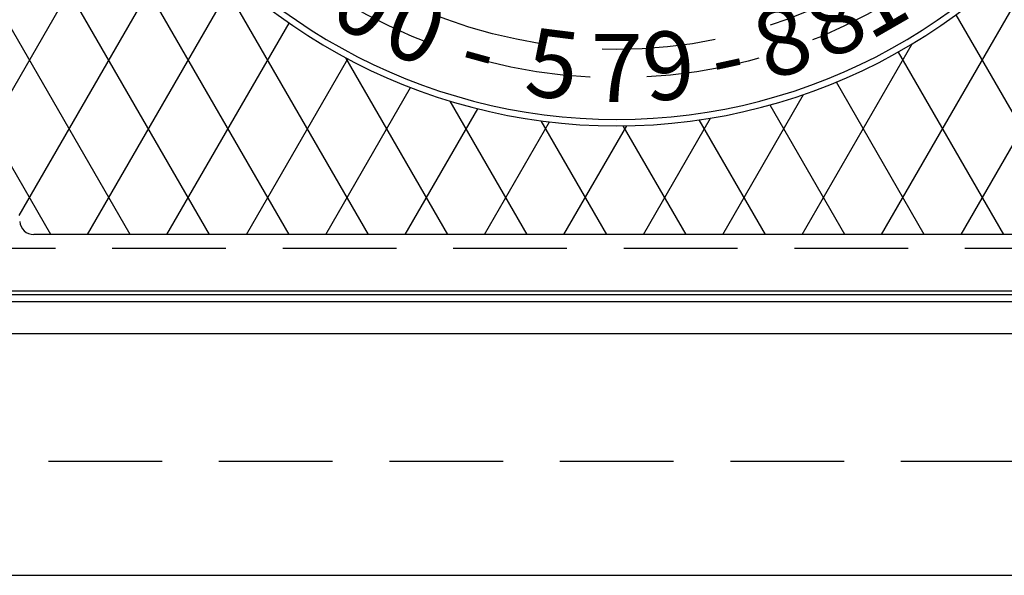
# Model space of a CAD drawing. Units: inches. Extents: x -4414 to -1771, y -2143 to 1049.
# Drawn here: x -3114 to -3097, y -1942 to -1932 of the extents above; entities that cross this region are included whole.
import ezdxf

# ---------------------------------------------------------------- set-up
doc = ezdxf.new("R2010")
doc.units = ezdxf.units.IN
doc.header["$MEASUREMENT"] = 0
doc.linetypes.add('HIDDEN', pattern=[0.375, 0.25, -0.125])
for name, color, linetype in [('H', 30, 'HIDDEN'), ('MH', 13, 'Continuous'), ('O', 87, 'Continuous')]:
    doc.layers.add(name, color=color, linetype=linetype)
doc.styles.add('SIMPLEX', font='simplex.shx')

msp = doc.modelspace()

# ---------------------------------------------------------------- linework, layer by layer
at = {"layer": 'H', "ltscale": 8}
for p, q in [((-3092.4, -1936.02), (-3114.65, -1936.02)), ((-3087.525, -1939.766), (-3119.525, -1939.766))]:
    msp.add_line(p, q, dxfattribs=at)
for radius in [9.25, 8.75]:
    msp.add_circle((-3103.525, -1923.766), radius, dxfattribs=at)
at = {"layer": 'MH', "color": 195}
for p, q in [((-3098.864, -1935.773), (-3091.518, -1923.049)), ((-3109.291, -1935.773), (-3115.532, -1924.963)), ((-3097.467, -1935.773), (-3091.518, -1925.469)), ((-3110.688, -1935.773), (-3115.532, -1927.383)), ((-3114.749, -1934.247), (-3111.928, -1929.362)), ((-3112.085, -1935.773), (-3115.532, -1929.803)), ((-3114.04, -1935.439), (-3111.132, -1930.403)), ((-3107.894, -1935.773), (-3110.762, -1930.805)), ((-3112.835, -1935.773), (-3110.25, -1931.296)), ((-3111.438, -1935.773), (-3109.291, -1932.053)), ((-3095.32, -1935.773), (-3097.552, -1931.906)), ((-3113.482, -1935.773), (-3115.532, -1932.223)), ((-3100.261, -1935.773), (-3098.325, -1932.42)), ((-3096.717, -1935.773), (-3098.57, -1932.562)), ((-3110.041, -1935.773), (-3108.257, -1932.684)), ((-3106.497, -1935.773), (-3108.29, -1932.666)), ((-3098.114, -1935.773), (-3099.661, -1933.093)), ((-3108.644, -1935.773), (-3107.151, -1933.188)), ((-3105.099, -1935.773), (-3106.454, -1933.428)), ((-3101.658, -1935.773), (-3100.237, -1933.311)), ((-3107.247, -1935.773), (-3105.97, -1933.561)), ((-3099.511, -1935.773), (-3100.827, -1933.494)), ((-3105.85, -1935.773), (-3104.706, -1933.792)), ((-3103.702, -1935.773), (-3104.857, -1933.774)), ((-3103.055, -1935.773), (-3101.873, -1933.726)), ((-3100.908, -1935.773), (-3102.072, -1933.757)), ((-3104.453, -1935.773), (-3103.348, -1933.86)), ((-3102.305, -1935.773), (-3103.409, -1933.861))]:
    msp.add_line(p, q, dxfattribs=at)
at = {"layer": 'MH'}
for p, q in [((-3093.27, -1935.773), (-3113.78, -1935.773)), ((-3090.462, -1936.833), (-3116.587, -1936.833)), ((-3092.025, -1936.766), (-3115.025, -1936.766)), ((-3090.334, -1936.958), (-3116.712, -1936.958)), ((-3089.771, -1937.52), (-3117.275, -1937.52))]:
    msp.add_line(p, q, dxfattribs=at)
at = {"layer": 'MH', "color": 30}
for radius in [10.095, 9.982]:
    msp.add_arc((-3103.525, -1923.766), radius, 212.003, 327.997, dxfattribs=at)
at = {"layer": 'MH'}
msp.add_arc((-3113.78, -1935.523), 0.25, 184.0586, 270, dxfattribs=at)
at = {"layer": 'O'}
msp.add_line((-3158.4, -1941.766), (-3050.4, -1941.766), dxfattribs=at)

# ---------------------------------------------------------------- texts
at = {"layer": 'MH', "color": 30, "char_height": 1.2, "attachment_point": 2, "style": 'SIMPLEX'}
for s, insert, rotation in [('{\\fArial|b0|i0|c0|p34;0}', (-3107.657, -1931.167), 330.8228), ('{\\fArial|b0|i0|c0|p34;1}', (-3099.287, -1931.107), 30), ('{\\fArial|b0|i0|c0|p34;8}', (-3099.943, -1931.449), 25), ('{\\fArial|b0|i0|c0|p34;0}', (-3106.828, -1931.573), 337.0689), ('{\\fArial|b0|i0|c0|p34;8}', (-3100.807, -1931.795), 18.703), ('{\\fArial|b0|i0|c0|p34;5}', (-3104.577, -1932.177), 352.8708), ('{\\fArial|b0|i0|c0|p34;9}', (-3102.673, -1932.2), 5.7679), ('{\\fArial|b0|i0|c0|p34;-}', (-3105.775, -1931.939), 344.6061), ('{\\fArial|b0|i0|c0|p34;-}', (-3101.723, -1932.049), 12.2737)]:
    msp.add_mtext_dynamic_manual_height_columns(s, width=1.0344, gutter_width=1, heights=[0], dxfattribs=dict(at, insert=insert, rotation=rotation))
at = {"layer": 'MH', "color": 30, "insert": (-3103.525, -1932.243), "char_height": 1.2, "attachment_point": 2, "style": 'SIMPLEX'}
msp.add_mtext_dynamic_manual_height_columns('{\\fArial|b0|i0|c0|p34;7}', width=1.0344, gutter_width=1, heights=[0], dxfattribs=at)

doc.saveas('drawing.dxf')
